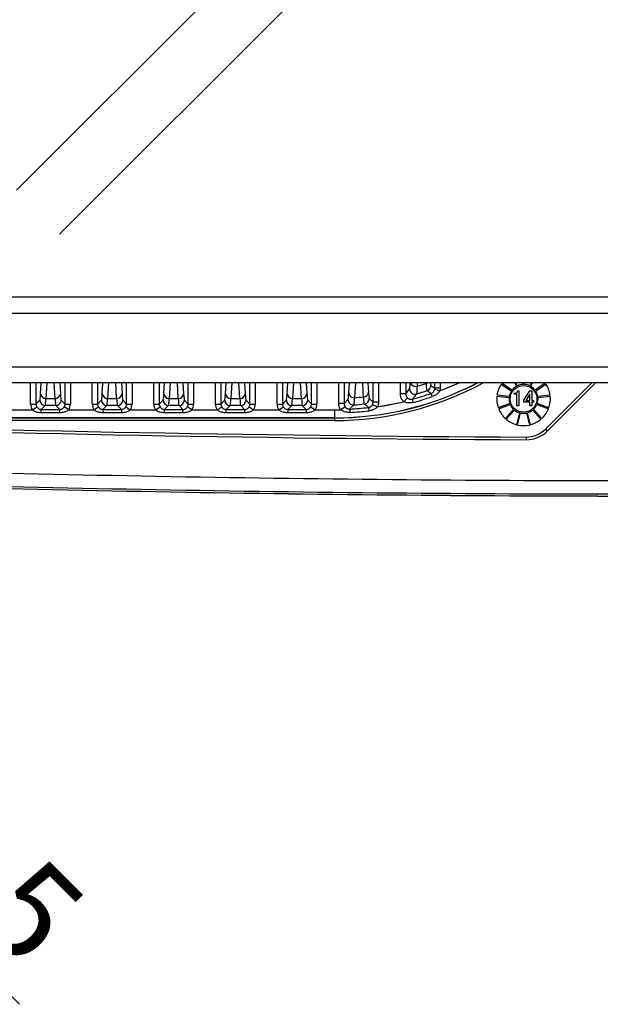
# Model space of a CAD drawing. Extents: x 5 to 415, y 5 to 292.
# Drawn here: x 241 to 259, y 169 to 200 of the extents above; entities that cross this region are included whole.
import ezdxf

# ---------------------------------------------------------------- set-up
doc = ezdxf.new("R2010")
doc.units = 0
doc.header["$PDSIZE"] = -1
doc.linetypes.add('CENTERX2', pattern=[20.32, 12.7, -2.54, 2.54, -2.54])
doc.layers.get('0').update_dxf_attribs({"linetype": 'CONTINUOUS'})
doc.layers.get('DEFPOINTS').update_dxf_attribs({"linetype": 'CONTINUOUS'})
doc.layers.add('中心線', color=11, linetype='CENTERX2')
doc.styles.add('SLDTEXTSTYLE0', font='TXT', dxfattribs={"width": 0.7, "bigfont": 'bigfont'})
doc.styles.get("Standard").update_dxf_attribs({"font": 'msgothic.ttc'})
doc.dimstyles.new('SLDDIMSTYLE4', dxfattribs={"dimtxt": 3.031684, "dimasz": 1.5, "dimexe": 0, "dimexo": 0.0625, "dimgap": 0.757921, "dimtad": 1, "dimdec": 1, "dimlfac": 6, "dimrnd": 1e-09, "dimzin": 12, "dimtxsty": 'SLDTEXTSTYLE0', "dimblk1": 'OPEN30', "dimblk2": 'OPEN30', "dimsah": 1, "dimcen": 0.09, "dimazin": 3, "dimtfac": 1, "dimtdec": 1, "dimtmove": 0, "dimatfit": 3, "dimtolj": 1, "dimtzin": 12})

# ---------------------------------------------------------------- blocks, each defined once
blk = doc.blocks.new('_OPEN30')
at = {"color": 0, "linetype": 'BYBLOCK'}
for p, q in [((-1, 0.267949), (0, 0)), ((0, 0), (-1, -0.267949)), ((0, 0), (-1, 0))]:
    blk.add_line(p, q, dxfattribs=at)
blk = doc.blocks.new('_D_8')
at = {"layer": 'DEFPOINTS', "color": 0}
for p in [(263.983, 217.959), (265.323, 216.588), (227.976, 181.952)]:
    blk.add_point(p, dxfattribs=at)
at = {"layer": '中心線', "color": 0}
for p, q in [((263.939, 217.915), (227.976, 181.952)), ((265.279, 216.544), (229.331, 180.596)), ((226.915, 183.012), (225.854, 184.073)), ((229.331, 180.596), (227.976, 181.952)), ((229.331, 180.596), (240.681, 169.246)), ((230.392, 179.536), (231.452, 178.475))]:
    blk.add_line(p, q, dxfattribs=at)
at = {"layer": '中心線', "color": 0, "xscale": 1.5, "yscale": 1.5, "zscale": 1.5}
for p, rotation in [((227.976, 181.952), 315), ((229.331, 180.596), 135)]:
    blk.add_blockref('_OPEN30', p, dxfattribs=dict(at, rotation=rotation))
at = {"layer": '中心線', "color": 0, "insert": (238.757, 176.551), "char_height": 3.0317, "attachment_point": 2, "rotation": 315}
blk.add_mtext('\\A1;4-11.5', dxfattribs=at)

msp = doc.modelspace()

# ---------------------------------------------------------------- linework, layer by layer
at = {"color": 0, "linetype": 'CONTINUOUS'}
for p, q in [((288.729795, 191.243971), (231.563129, 191.243971)), ((231.563129, 190.743971), (288.729795, 190.743971)), ((230.895209, 189.075638), (289.397715, 189.075638)), ((296.063129, 188.575638), (224.229795, 188.575638)), ((241.027841, 187.916813), (241.027841, 188.575638)), ((241.194406, 188.575638), (241.194406, 187.916813)), ((241.339347, 188.237441), (241.359803, 188.575638)), ((241.535099, 188.575638), (241.505913, 188.093103)), ((241.787011, 188.093103), (241.757825, 188.575638)), ((241.933121, 188.575638), (241.953576, 188.237441)), ((242.098518, 187.916813), (242.098518, 188.575638)), ((242.265083, 188.575638), (242.265083, 187.916813)), ((242.944507, 187.916813), (242.944507, 188.575638)), ((243.111073, 188.575638), (243.111073, 187.916813)), ((243.256014, 188.237441), (243.27647, 188.575638)), ((243.451765, 188.575638), (243.422579, 188.093103)), ((243.703678, 188.093103), (243.674492, 188.575638)), ((243.849787, 188.575638), (243.870243, 188.237441)), ((244.015185, 187.916813), (244.015185, 188.575638)), ((244.18175, 188.575638), (244.18175, 187.916813)), ((244.861174, 187.916813), (244.861174, 188.575638)), ((245.027739, 188.575638), (245.027739, 187.916813)), ((245.172681, 188.237441), (245.193137, 188.575638)), ((245.368432, 188.575638), (245.339246, 188.093103)), ((245.620345, 188.093103), (245.591159, 188.575638)), ((245.766454, 188.575638), (245.78691, 188.237441)), ((245.931851, 187.916813), (245.931851, 188.575638)), ((246.098417, 188.575638), (246.098417, 187.916813)), ((246.777841, 187.916813), (246.777841, 188.575638)), ((246.944406, 188.575638), (246.944406, 187.916813)), ((247.089347, 188.237441), (247.109803, 188.575638)), ((247.285099, 188.575638), (247.255913, 188.093103)), ((247.537011, 188.093103), (247.507825, 188.575638)), ((247.683121, 188.575638), (247.703576, 188.237441)), ((247.848518, 187.916813), (247.848518, 188.575638)), ((248.015083, 188.575638), (248.015083, 187.916813)), ((248.694507, 187.916813), (248.694507, 188.575638)), ((248.861073, 188.575638), (248.861073, 187.916813)), ((249.006014, 188.237441), (249.02647, 188.575638)), ((249.201765, 188.575638), (249.172579, 188.093103)), ((249.453678, 188.093103), (249.424492, 188.575638)), ((249.599787, 188.575638), (249.620243, 188.237441)), ((249.765185, 187.916813), (249.765185, 188.575638)), ((249.93175, 188.575638), (249.93175, 187.916813)), ((250.611174, 187.928598), (250.611174, 188.575638)), ((250.777739, 188.575638), (250.777739, 187.928598)), ((250.922681, 188.258474), (250.941688, 188.575638)), ((251.127996, 188.575638), (251.099197, 188.11448)), ((251.519161, 188.575638), (251.53691, 188.282413)), ((251.681851, 187.975527), (251.681851, 188.575638)), ((251.848417, 188.575638), (251.848417, 187.975527)), ((252.527841, 188.231707), (252.527841, 188.575638)), ((252.694406, 188.575638), (252.694406, 188.231707)), ((252.694406, 188.231707), (252.814985, 188.390462)), ((253.053891, 188.575638), (253.047159, 188.467745)), ((253.332848, 188.558151), (253.331899, 188.575638)), ((253.463204, 188.575638), (253.477939, 188.492308)), ((253.477939, 188.492308), (253.598518, 188.405548)), ((253.756116, 188.32876), (253.594063, 188.367134)), ((253.598518, 188.405548), (253.598518, 188.575638)), ((253.765083, 188.405548), (253.598518, 188.405548)), ((253.719678, 188.314796), (254.141513, 188.482938)), ((253.765083, 188.575638), (253.765083, 188.405548)), ((254.141513, 188.482938), (254.351871, 188.575638)), ((255.663633, 188.53688), (255.979227, 188.319042)), ((255.998162, 188.346474), (255.682568, 188.564313)), ((256.078415, 188.575638), (256.135044, 188.467741)), ((256.164559, 188.483231), (256.11606, 188.575638)), ((256.342117, 188.575638), (256.342117, 188.526996)), ((256.37545, 188.526996), (256.37545, 188.575638)), ((256.601506, 188.575638), (256.553008, 188.483231)), ((256.582523, 188.467741), (256.639152, 188.575638)), ((257.034998, 188.564313), (256.719404, 188.346474)), ((256.73834, 188.319042), (257.053934, 188.53688)), ((257.036612, 187.134121), (258.478129, 188.575638)), ((258.59598, 188.575638), (257.095538, 187.075196)), ((241.194406, 187.916813), (241.314985, 188.037392)), ((241.505913, 188.093103), (241.787011, 188.093103)), ((241.977939, 188.037392), (242.098518, 187.916813)), ((243.111073, 187.916813), (243.231652, 188.037392)), ((243.422579, 188.093103), (243.703678, 188.093103)), ((243.894606, 188.037392), (244.015185, 187.916813)), ((245.027739, 187.916813), (245.148318, 188.037392)), ((245.339246, 188.093103), (245.620345, 188.093103)), ((245.811272, 188.037392), (245.931851, 187.916813)), ((246.944406, 187.916813), (247.064985, 188.037392)), ((247.255913, 188.093103), (247.537011, 188.093103)), ((247.727939, 188.037392), (247.848518, 187.916813)), ((248.861073, 187.916813), (248.981652, 188.037392)), ((249.172579, 188.093103), (249.453678, 188.093103)), ((249.644606, 188.037392), (249.765185, 187.916813)), ((250.777739, 187.928598), (250.898318, 188.056347)), ((251.561272, 188.08381), (251.681851, 187.975527)), ((252.694406, 188.231707), (252.527841, 188.231707)), ((252.747609, 188.109325), (252.634506, 187.987281)), ((252.930635, 187.967686), (252.903232, 188.06954)), ((253.520657, 188.147303), (253.486657, 188.247149)), ((255.529682, 188.161186), (255.910362, 188.114963)), ((255.91438, 188.148054), (255.5337, 188.194277)), ((256.07127, 188.22335), (256.07127, 188.255535)), ((256.07127, 188.255535), (256.095787, 188.255535)), ((256.151178, 188.22335), (256.07127, 188.22335)), ((256.151178, 187.860533), (256.151178, 188.22335)), ((256.18296, 188.331811), (256.21565, 188.331811)), ((256.21565, 188.331811), (256.21565, 187.860533)), ((256.370926, 188.032154), (256.553445, 188.329087)), ((256.551629, 188.228293), (256.430858, 188.02943)), ((256.551629, 188.02943), (256.551629, 188.228293)), ((256.553445, 188.329087), (256.6161, 188.329087)), ((256.6161, 188.329087), (256.6161, 188.02943)), ((257.183866, 188.194277), (256.803187, 188.148054)), ((256.807205, 188.114963), (257.187884, 188.161186)), ((240.278402, 187.735364), (241.097519, 187.735366)), ((240.294718, 187.735393), (241.081539, 187.735393)), ((241.027841, 187.916813), (241.194406, 187.916813)), ((241.081539, 187.735393), (241.221177, 187.826026)), ((241.48155, 187.870827), (241.359958, 187.749236)), ((241.359958, 187.749236), (241.932966, 187.749236)), ((241.359958, 187.64376), (241.359958, 187.749236)), ((241.811374, 187.870827), (241.48155, 187.870827)), ((241.932966, 187.749236), (241.811374, 187.870827)), ((241.932966, 187.64376), (241.932966, 187.749236)), ((242.211385, 187.735393), (242.071747, 187.826026)), ((242.098518, 187.916813), (242.265083, 187.916813)), ((242.195068, 187.735364), (243.014186, 187.735366)), ((242.211385, 187.735393), (242.998206, 187.735393)), ((242.944507, 187.916813), (243.111073, 187.916813)), ((242.998206, 187.735393), (243.137844, 187.826026)), ((243.398217, 187.870827), (243.276625, 187.749236)), ((243.276625, 187.749236), (243.849632, 187.749236)), ((243.276625, 187.749236), (243.276625, 187.64376)), ((243.72804, 187.870827), (243.398217, 187.870827)), ((243.849632, 187.749236), (243.72804, 187.870827)), ((243.849632, 187.749236), (243.849632, 187.64376)), ((243.988413, 187.826026), (244.128052, 187.735393)), ((244.015185, 187.916813), (244.18175, 187.916813)), ((244.111735, 187.735364), (244.930853, 187.735366)), ((244.128052, 187.735393), (244.914872, 187.735393)), ((244.861174, 187.916813), (245.027739, 187.916813)), ((244.914872, 187.735393), (245.054511, 187.826026)), ((245.314883, 187.870827), (245.193292, 187.749236)), ((245.193292, 187.749236), (245.766299, 187.749236)), ((245.193292, 187.64376), (245.193292, 187.749236)), ((245.644707, 187.870827), (245.314883, 187.870827)), ((245.766299, 187.749236), (245.644707, 187.870827)), ((245.766299, 187.64376), (245.766299, 187.749236)), ((246.044718, 187.735393), (245.90508, 187.826026)), ((245.931851, 187.916813), (246.098417, 187.916813)), ((246.028402, 187.735364), (246.847519, 187.735366)), ((246.044718, 187.735393), (246.831539, 187.735393)), ((246.777841, 187.916813), (246.944406, 187.916813)), ((246.831539, 187.735393), (246.971177, 187.826026)), ((247.23155, 187.870827), (247.109958, 187.749236)), ((247.109958, 187.749236), (247.682966, 187.749236)), ((247.109958, 187.64376), (247.109958, 187.749236)), ((247.561374, 187.870827), (247.23155, 187.870827)), ((247.682966, 187.749236), (247.561374, 187.870827)), ((247.682966, 187.749236), (247.682966, 187.64376)), ((247.821747, 187.826026), (247.961385, 187.735393)), ((247.848518, 187.916813), (248.015083, 187.916813)), ((247.945068, 187.735364), (248.764186, 187.735366)), ((247.961385, 187.735393), (248.748206, 187.735393)), ((248.694507, 187.916813), (248.861073, 187.916813)), ((248.748206, 187.735393), (248.887844, 187.826026)), ((249.148217, 187.870827), (249.026625, 187.749236)), ((249.026625, 187.749236), (249.599632, 187.749236)), ((249.026625, 187.749236), (249.026625, 187.64376)), ((249.47804, 187.870827), (249.148217, 187.870827)), ((249.599632, 187.749236), (249.47804, 187.870827)), ((249.599632, 187.749236), (249.599632, 187.64376)), ((249.738413, 187.826026), (249.878052, 187.735393)), ((249.765185, 187.916813), (249.93175, 187.916813)), ((249.861735, 187.735364), (250.479795, 187.735393)), ((249.878052, 187.735393), (250.479795, 187.735393)), ((250.479795, 187.735393), (250.666555, 187.737261)), ((250.479795, 187.735393), (250.479795, 187.485545)), ((250.777739, 187.928598), (250.611174, 187.928598)), ((250.807811, 187.832889), (250.671489, 187.73736)), ((250.951719, 187.761181), (250.957055, 187.65584)), ((251.535144, 187.809127), (251.547077, 187.704328)), ((251.665522, 187.903409), (251.815642, 187.831396)), ((251.848417, 187.975527), (251.681851, 187.975527)), ((251.777059, 187.82552), (251.978343, 187.856368)), ((251.978343, 187.856368), (252.634506, 187.987281)), ((255.932405, 187.933425), (255.573849, 187.797443)), ((255.585669, 187.766276), (255.944225, 187.902258)), ((256.048108, 187.751758), (255.793816, 187.464722)), ((255.818767, 187.442618), (256.073058, 187.729653)), ((256.21565, 187.860533), (256.151178, 187.860533)), ((256.370926, 187.977873), (256.370926, 188.032154)), ((256.551629, 187.977873), (256.370926, 187.977873)), ((256.430858, 188.02943), (256.551629, 188.02943)), ((256.551629, 187.857809), (256.551629, 187.977873)), ((256.6161, 187.857809), (256.551629, 187.857809)), ((256.6161, 188.02943), (256.673307, 188.02943)), ((256.673307, 187.977873), (256.6161, 187.977873)), ((256.6161, 187.977873), (256.6161, 187.857809)), ((256.644509, 187.729653), (256.8988, 187.442618)), ((256.92375, 187.464722), (256.669459, 187.751758)), ((256.673307, 188.02943), (256.673307, 187.977873)), ((256.773342, 187.902258), (257.131898, 187.766276)), ((257.143718, 187.797443), (256.785162, 187.933425)), ((250.479795, 187.485545), (231.146462, 187.485545)), ((231.146462, 187.485139), (250.479795, 187.485139)), ((241.932966, 187.64376), (241.359958, 187.64376)), ((243.849632, 187.64376), (243.276625, 187.64376)), ((245.766299, 187.64376), (245.193292, 187.64376)), ((247.682966, 187.64376), (247.109958, 187.64376)), ((249.599632, 187.64376), (249.026625, 187.64376)), ((250.479795, 187.485139), (250.479795, 187.485545)), ((250.479795, 187.485139), (250.479795, 187.401857)), ((256.234983, 187.644669), (256.143211, 187.272337)), ((256.175576, 187.264359), (256.267348, 187.636692)), ((256.450219, 187.636692), (256.541991, 187.264359)), ((256.574356, 187.272337), (256.482584, 187.644669)), ((250.479795, 187.401857), (231.146462, 187.401857)), ((257.036612, 187.134121), (257.095538, 187.075196)), ((256.443648, 186.890052), (256.443277, 186.806719))]:
    msp.add_line(p, q, dxfattribs=at)
at = {"color": 0, "linetype": 'CONTINUOUS', "flags": 128}
for points in [[(251.384886, 188.13881), (251.374919, 188.305286), (251.358753, 188.575638)], [(253.332848, 188.558151), (253.357669, 188.566518), (253.376393, 188.575638)]]:
    msp.add_lwpolyline(points, dxfattribs=at)
at = {"color": 0, "linetype": 'CONTINUOUS'}
msp.add_circle((256.358783, 188.077304), 0.416667, dxfattribs=at)
for centre, radius, start, end in [((250.479795, 197.077304), 9.591759, 270, 297.581742), ((250.479795, 197.077304), 9.592165, 270, 297.5863868), ((250.479795, 197.077304), 9.675448, 270, 298.51591), ((252.981809, 188.390805), 0.166824, 180.1179376, 285.9481234), ((253.00444, 188.632732), 0.170429, 199.5729944, 284.5164684), ((250.479795, 197.077304), 8.984201, 286.6045389, 288.5156255), ((253.311151, 188.492469), 0.166788, 288.3093883, 359.9446515), ((250.479795, 197.077304), 9.341911, 290.5308758, 294.4868437), ((256.358783, 188.077304), 0.833333, 146.5306074, 171.9309311), ((256.358783, 188.077304), 0.45, 119.8148591, 143.262064), ((256.358783, 188.077304), 0.45, 92.1225514, 115.5697563), ((256.358783, 188.077304), 0.45, 64.4302437, 87.8774486), ((256.358783, 188.077304), 0.45, 36.737936, 60.1851409), ((256.358783, 188.077304), 0.833333, 8.0690689, 33.4693926), ((241.481788, 188.03763), 0.166803, 180.0816919, 269.9183081), ((241.498561, 188.252895), 0.159961, 185.544331, 272.6343226), ((241.794363, 188.252895), 0.159961, 267.3656774, 354.455669), ((241.811136, 188.03763), 0.166803, 270.0816919, 359.9183081), ((243.398455, 188.03763), 0.166803, 180.0816919, 269.9183081), ((243.415227, 188.252895), 0.159961, 185.544331, 272.6343226), ((243.71103, 188.252895), 0.159961, 267.3656774, 354.455669), ((243.727803, 188.03763), 0.166803, 270.0816919, 359.9183081), ((245.315121, 188.03763), 0.166803, 180.0816919, 269.9183081), ((245.331894, 188.252895), 0.159961, 185.544331, 272.6343226), ((245.627697, 188.252895), 0.159961, 267.3656774, 354.455669), ((245.644469, 188.03763), 0.166803, 270.0816919, 359.9183081), ((247.231788, 188.03763), 0.166803, 180.0816919, 269.9183081), ((247.248561, 188.252895), 0.159961, 185.544331, 272.6343226), ((247.544363, 188.252895), 0.159961, 267.3656774, 354.455669), ((247.561136, 188.03763), 0.166803, 270.0816919, 359.9183081), ((249.148455, 188.03763), 0.166803, 180.0816919, 269.9183081), ((249.165227, 188.252895), 0.159961, 185.544331, 272.6343226), ((249.46103, 188.252895), 0.159961, 267.3656774, 354.455669), ((249.477803, 188.03763), 0.166803, 270.0816919, 359.9183081), ((251.065125, 188.056605), 0.166807, 180.088626, 273.6223097), ((251.083184, 188.275039), 0.161356, 185.8924597, 275.6954668), ((250.479795, 197.077304), 8.984201, 273.9533045, 275.7819244), ((251.3798, 188.296464), 0.157737, 271.8475057, 354.8892298), ((251.394475, 188.08402), 0.166798, 275.880825, 359.9279146), ((250.479795, 197.077304), 9.328069, 285.0582241, 288.8048354), ((250.479795, 197.077304), 9.433545, 285.0582241, 288.8048354), ((250.479795, 197.077304), 9.206477, 286.066061, 288.2540397), ((272.100388, 214.724589), 32.365504, 234.6258095, 234.8926507), ((256.358783, 188.077304), 0.833333, 174.2229151, 199.6232388), ((256.358783, 188.077304), 0.45, 175.1994744, 198.6466794), ((256.358783, 188.077304), 0.45, 147.5071667, 170.9543717), ((256.358783, 188.077304), 0.45, 9.0456283, 32.4928333), ((256.358783, 188.077304), 0.45, 341.3533206, 4.8005256), ((256.358783, 188.077304), 0.833333, 340.3767612, 5.7770849), ((250.479795, 197.077304), 9.341911, 270, 271.1757806), ((250.479795, 197.077304), 9.328069, 272.8999313, 276.4961725), ((250.479795, 197.077304), 9.206477, 273.7109357, 275.8087396), ((250.479795, 197.077304), 9.341911, 278.2211889, 283.3353345), ((256.358783, 188.077304), 0.833333, 201.9152228, 227.3155465), ((256.358783, 188.077304), 0.45, 202.8917821, 226.3389871), ((256.358783, 188.077304), 0.45, 230.5840898, 254.0312948), ((256.358783, 188.077304), 0.45, 285.9687052, 309.4159102), ((256.358783, 188.077304), 0.45, 313.6610129, 337.1082179), ((256.358783, 188.077304), 0.833333, 312.6844535, 338.0847772), ((250.479795, 197.077304), 9.433545, 272.8999313, 276.4961725), ((256.358783, 188.077304), 0.833333, 229.6075305, 255.0078542), ((256.358783, 188.077304), 0.45, 258.2763975, 281.7236025), ((256.358783, 188.077304), 0.833333, 284.9921458, 310.3924695), ((260.146462, 1018.798478), 832, 267.977608369, 269.744978865), ((260.146462, 1018.798478), 831.916667, 267.977608369, 269.744978865), ((256.358783, 188.077304), 0.833333, 257.2998382, 282.7001618), ((256.447357, 187.723377), 0.833333, 269.7449789, 315), ((256.447357, 187.723377), 0.916667, 269.7449789, 315), ((260.146462, 1018.798478), 833.264296, 267.977608369, 269.993123937), ((260.146462, 1018.798478), 833.680709, 267.977608369, 269.993126685), ((260.146462, 1018.798478), 833.74382, 267.977608369, 269.993128398), ((260.146462, 1018.798478), 833.743567, 267.977608369, 269.993127203)]:
    msp.add_arc(centre, radius, start, end, dxfattribs=at)
for centre, major_axis, ratio, start_param, end_param in [((241.313157, 189.536479), (0, 1.5), 0.034920769, 3.176499239, 3.665191429), ((241.479722, 189.536479), (0, 1.666667), 0.031428693, 3.176499239, 3.665191429), ((241.813202, 189.536479), (0, 1.666667), 0.031428693, 2.617993878, 3.106686069), ((241.979767, 189.536479), (0, 1.5), 0.034920769, 2.617993878, 3.106686069), ((243.229824, 189.536479), (0, 1.5), 0.034920769, 3.176499239, 3.665191429), ((243.396389, 189.536479), (0, 1.666667), 0.031428693, 3.176499239, 3.665191429), ((243.729869, 189.536479), (0, 1.666667), 0.031428693, 2.617993878, 3.106686069), ((243.896434, 189.536479), (0, 1.5), 0.034920769, 2.617993878, 3.106686069), ((245.14649, 189.536479), (0, 1.5), 0.034920769, 3.176499239, 3.665191429), ((245.313055, 189.536479), (0, 1.666667), 0.031428693, 3.176499239, 3.665191429), ((245.646535, 189.536479), (0, 1.666667), 0.031428693, 2.617993878, 3.106686069), ((245.8131, 189.536479), (0, 1.5), 0.034920769, 2.617993878, 3.106686069), ((247.063157, 189.536479), (0, 1.5), 0.034920769, 3.176499239, 3.665191429), ((247.229722, 189.536479), (0, 1.666667), 0.031428693, 3.176499239, 3.665191429), ((247.563202, 189.536479), (0, 1.666667), 0.031428693, 2.617993878, 3.106686069), ((247.729767, 189.536479), (0, 1.5), 0.034920769, 2.617993878, 3.106686069), ((248.979824, 189.536479), (0, 1.5), 0.034920769, 3.176499239, 3.665191429), ((249.146389, 189.536479), (0, 1.666667), 0.031428693, 3.176499239, 3.665191429), ((249.479869, 189.536479), (0, 1.666667), 0.031428693, 2.617993878, 3.106686069), ((249.646434, 189.536479), (0, 1.5), 0.034920769, 2.617993878, 3.106686069), ((241.361377, 187.91722), (-0.23599, -0.23599), 0.998782766, 5.498396131, 6.073742664), ((241.361377, 187.91722), (0.118282, 0.118282), 0.996358639, 2.356803478, 2.93215001), ((241.931547, 187.91722), (0.118282, -0.118282), 0.996358639, 0.209442643, 0.784789176), ((241.931547, 187.91722), (0.23599, -0.23599), 0.998782766, 0.209442643, 0.784789176), ((243.278044, 187.91722), (-0.23599, -0.23599), 0.998782766, 5.498396131, 6.073742664), ((243.278044, 187.91722), (0.118282, 0.118282), 0.996358639, 2.356803478, 2.93215001), ((243.848213, 187.91722), (0.118282, -0.118282), 0.996358639, 0.209442643, 0.784789176), ((243.848213, 187.91722), (0.23599, -0.23599), 0.998782766, 0.209442643, 0.784789176), ((245.194711, 187.91722), (-0.23599, -0.23599), 0.998782766, 5.498396131, 6.073742664), ((245.194711, 187.91722), (0.118282, 0.118282), 0.996358639, 2.356803478, 2.93215001), ((245.76488, 187.91722), (0.118282, -0.118282), 0.996358639, 0.209442643, 0.784789176), ((245.76488, 187.91722), (0.23599, -0.23599), 0.998782766, 0.209442643, 0.784789176), ((247.111377, 187.91722), (-0.23599, -0.23599), 0.998782766, 5.498396131, 6.073742664), ((247.111377, 187.91722), (0.118282, 0.118282), 0.996358639, 2.356803478, 2.93215001), ((247.681547, 187.91722), (0.118282, -0.118282), 0.996358639, 0.209442643, 0.784789176), ((247.681547, 187.91722), (0.23599, -0.23599), 0.998782766, 0.209442643, 0.784789176), ((249.028044, 187.91722), (-0.23599, -0.23599), 0.998782766, 5.498396131, 6.073742664), ((249.028044, 187.91722), (0.118282, 0.118282), 0.996358639, 2.356803478, 2.93215001), ((249.598213, 187.91722), (0.118282, -0.118282), 0.996358639, 0.209442643, 0.784789176), ((249.598213, 187.91722), (0.23599, -0.23599), 0.998782766, 0.209442643, 0.784789176)]:
    msp.add_ellipse(centre, major_axis=major_axis, ratio=ratio, start_param=start_param, end_param=end_param, dxfattribs=at)
for points, knots in [([(252.814985, 188.390462), (252.817822, 188.397332), (252.82546, 188.415824), (252.832368, 188.513959), (252.83671, 188.575638)], [0, 0, 0, 0, 0.371488994, 1, 1, 1, 1]), ([(253.047159, 188.467745), (253.043739, 188.385412), (253.038629, 188.262418), (253.030375, 188.238357), (253.027646, 188.230402)], [0, 0, 0, 0, 0.669397584, 1, 1, 1, 1]), ([(253.363547, 188.334124), (253.357258, 188.354401), (253.347688, 188.385254), (253.336636, 188.514014), (253.332848, 188.558151)], [0, 0, 0, 0, 0.657207847, 1, 1, 1, 1]), ([(253.486657, 188.247149), (253.501889, 188.253735), (253.518633, 188.260975), (253.547073, 188.282561), (253.571125, 188.308719), (253.587921, 188.343462), (253.593047, 188.363218), (253.594063, 188.367134)], [0, 0, 0, 0, 0.289125091, 0.317812158, 0.64050371, 0.928733208, 1, 1, 1, 1]), ([(253.594063, 188.367134), (253.594088, 188.367241), (253.597044, 188.37979), (253.597784, 188.392724), (253.598518, 188.405548)], [0, 0, 0, 0, 0.0085514529, 1, 1, 1, 1]), ([(253.765083, 188.405548), (253.763595, 188.379913), (253.762093, 188.354056), (253.756167, 188.328975), (253.756116, 188.32876)], [0, 0, 0, 0, 0.991446428, 1, 1, 1, 1]), ([(250.898318, 188.056347), (250.90097, 188.062107), (250.909499, 188.080639), (250.917303, 188.185918), (250.922681, 188.258474)], [0, 0, 0, 0, 0.310824835, 1, 1, 1, 1]), ([(251.099197, 188.11448), (251.094185, 188.033928), (251.086912, 187.917041), (251.078331, 187.896512), (251.075664, 187.890131)], [0, 0, 0, 0, 0.689150622, 1, 1, 1, 1]), ([(251.411565, 187.9181), (251.405401, 187.940239), (251.396414, 187.972524), (251.387642, 188.099051), (251.384886, 188.13881)], [0, 0, 0, 0, 0.68576539, 1, 1, 1, 1]), ([(251.53691, 188.282413), (251.539286, 188.246619), (251.54685, 188.132711), (251.555405, 188.103703), (251.561272, 188.08381)], [0, 0, 0, 0, 0.314233767, 1, 1, 1, 1]), ([(252.634506, 187.987281), (252.622978, 187.999012), (252.585304, 188.037353), (252.538997, 188.119451), (252.531559, 188.194289), (252.527841, 188.231707)], [0, 0, 0, 0, 0.180627522, 0.590323189, 1, 1, 1, 1]), ([(252.694406, 188.231707), (252.696235, 188.212968), (252.699889, 188.175517), (252.723008, 188.134384), (252.741847, 188.115195), (252.747609, 188.109325)], [0, 0, 0, 0, 0.410085303, 0.819578618, 1, 1, 1, 1]), ([(252.747609, 188.109325), (252.762316, 188.098023), (252.791838, 188.075335), (252.841813, 188.062683), (252.880239, 188.0639), (252.899108, 188.068528), (252.903232, 188.06954)], [0, 0, 0, 0, 0.326884698, 0.656175484, 0.924858162, 1, 1, 1, 1]), ([(253.027646, 188.230402), (253.023682, 188.225233), (253.00386, 188.199386), (252.962383, 188.145536), (252.924882, 188.097356), (252.903232, 188.06954)], [0, 0, 0, 0, 0.095569444, 0.477847223, 1, 1, 1, 1]), ([(253.756116, 188.32876), (253.737512, 188.301584), (253.700124, 188.246968), (253.616874, 188.186776), (253.553445, 188.160754), (253.520657, 188.147303)], [0, 0, 0, 0, 0.323607601, 0.650352251, 1, 1, 1, 1]), ([(256.095787, 188.255535), (256.10827, 188.256314), (256.130549, 188.257705), (256.148031, 188.271335), (256.155718, 188.277328)], [0, 0, 0, 0, 0.5602762521, 1, 1, 1, 1]), ([(256.155718, 188.277328), (256.163501, 188.286221), (256.1774, 188.302103), (256.181261, 188.322732), (256.18296, 188.331811)], [0, 0, 0, 0, 0.559924898, 1, 1, 1, 1]), ([(241.359958, 187.64376), (241.323232, 187.646), (241.253006, 187.650284), (241.156289, 187.680205), (241.105368, 187.7178), (241.081539, 187.735393)], [0, 0, 0, 0, 0.368388391, 0.704422539, 1, 1, 1, 1]), ([(241.221177, 187.826026), (241.232671, 187.811473), (241.25576, 187.782241), (241.30086, 187.757849), (241.337647, 187.749669), (241.356324, 187.749306), (241.359958, 187.749236)], [0, 0, 0, 0, 0.331188212, 0.665273381, 0.934873334, 1, 1, 1, 1]), ([(241.932966, 187.749236), (241.949366, 187.750533), (241.967495, 187.751968), (242.001267, 187.763156), (242.032327, 187.780064), (242.058868, 187.806945), (242.069833, 187.82319), (242.071747, 187.826026)], [0, 0, 0, 0, 0.291483568, 0.322185487, 0.648818186, 0.938706251, 1, 1, 1, 1]), ([(242.211385, 187.735393), (242.185971, 187.716853), (242.133795, 187.678789), (242.03683, 187.64991), (241.968429, 187.64586), (241.932966, 187.64376)], [0, 0, 0, 0, 0.313784219, 0.644216048, 1, 1, 1, 1]), ([(243.276625, 187.64376), (243.239899, 187.646), (243.169673, 187.650284), (243.072956, 187.680205), (243.022035, 187.7178), (242.998206, 187.735393)], [0, 0, 0, 0, 0.368388391, 0.704422539, 1, 1, 1, 1]), ([(243.137844, 187.826026), (243.149338, 187.811473), (243.172427, 187.782241), (243.217527, 187.757849), (243.254314, 187.749669), (243.272991, 187.749306), (243.276625, 187.749236)], [0, 0, 0, 0, 0.331188212, 0.665273381, 0.934873334, 1, 1, 1, 1]), ([(243.849632, 187.749236), (243.866033, 187.750533), (243.884161, 187.751968), (243.917933, 187.763156), (243.948994, 187.780064), (243.975534, 187.806945), (243.986499, 187.82319), (243.988413, 187.826026)], [0, 0, 0, 0, 0.291483568, 0.322185487, 0.648818186, 0.938706251, 1, 1, 1, 1]), ([(244.128052, 187.735393), (244.102638, 187.716853), (244.050462, 187.678789), (243.953497, 187.64991), (243.885096, 187.64586), (243.849632, 187.64376)], [0, 0, 0, 0, 0.313784219, 0.644216048, 1, 1, 1, 1]), ([(245.193292, 187.64376), (245.156566, 187.646), (245.086339, 187.650284), (244.989623, 187.680205), (244.938702, 187.7178), (244.914872, 187.735393)], [0, 0, 0, 0, 0.368388391, 0.704422539, 1, 1, 1, 1]), ([(245.054511, 187.826026), (245.066005, 187.811473), (245.089094, 187.782241), (245.134194, 187.757849), (245.170981, 187.749669), (245.189658, 187.749306), (245.193292, 187.749236)], [0, 0, 0, 0, 0.331188212, 0.665273381, 0.934873334, 1, 1, 1, 1]), ([(245.766299, 187.749236), (245.7827, 187.750533), (245.800828, 187.751968), (245.8346, 187.763156), (245.865661, 187.780064), (245.892201, 187.806945), (245.903166, 187.82319), (245.90508, 187.826026)], [0, 0, 0, 0, 0.291483568, 0.322185487, 0.648818186, 0.938706251, 1, 1, 1, 1]), ([(246.044718, 187.735393), (246.019305, 187.716853), (245.967129, 187.678789), (245.870164, 187.64991), (245.801763, 187.64586), (245.766299, 187.64376)], [0, 0, 0, 0, 0.3137842189, 0.6442160479, 1, 1, 1, 1]), ([(247.109958, 187.64376), (247.073232, 187.646), (247.003006, 187.650284), (246.906289, 187.680205), (246.855368, 187.7178), (246.831539, 187.735393)], [0, 0, 0, 0, 0.368388391, 0.704422539, 1, 1, 1, 1]), ([(246.971177, 187.826026), (246.982671, 187.811473), (247.00576, 187.782241), (247.05086, 187.757849), (247.087647, 187.749669), (247.106324, 187.749306), (247.109958, 187.749236)], [0, 0, 0, 0, 0.331188212, 0.665273381, 0.934873334, 1, 1, 1, 1]), ([(247.682966, 187.749236), (247.699366, 187.750533), (247.717495, 187.751968), (247.751267, 187.763156), (247.782327, 187.780064), (247.808868, 187.806945), (247.819833, 187.82319), (247.821747, 187.826026)], [0, 0, 0, 0, 0.291483568, 0.322185487, 0.648818186, 0.938706251, 1, 1, 1, 1]), ([(247.961385, 187.735393), (247.935971, 187.716853), (247.883795, 187.678789), (247.78683, 187.64991), (247.718429, 187.64586), (247.682966, 187.64376)], [0, 0, 0, 0, 0.313784219, 0.644216048, 1, 1, 1, 1]), ([(249.026625, 187.64376), (248.989899, 187.646), (248.919673, 187.650284), (248.822956, 187.680205), (248.772035, 187.7178), (248.748206, 187.735393)], [0, 0, 0, 0, 0.368388391, 0.704422539, 1, 1, 1, 1]), ([(248.887844, 187.826026), (248.899338, 187.811473), (248.922427, 187.782241), (248.967527, 187.757849), (249.004314, 187.749669), (249.022991, 187.749306), (249.026625, 187.749236)], [0, 0, 0, 0, 0.331188212, 0.665273381, 0.934873334, 1, 1, 1, 1]), ([(249.599632, 187.749236), (249.616033, 187.750533), (249.634161, 187.751968), (249.667933, 187.763156), (249.698994, 187.780064), (249.725534, 187.806945), (249.736499, 187.82319), (249.738413, 187.826026)], [0, 0, 0, 0, 0.291483568, 0.322185487, 0.648818186, 0.938706251, 1, 1, 1, 1]), ([(249.878052, 187.735393), (249.852638, 187.716853), (249.800462, 187.678789), (249.703497, 187.64991), (249.635096, 187.64586), (249.599632, 187.64376)], [0, 0, 0, 0, 0.313784219, 0.644216048, 1, 1, 1, 1]), ([(250.671489, 187.73736), (250.65568, 187.76368), (250.620421, 187.822381), (250.614461, 187.890837), (250.611174, 187.928598)], [0, 0, 0, 0, 0.448383948, 1, 1, 1, 1]), ([(250.957055, 187.65584), (250.918923, 187.656386), (250.847287, 187.657412), (250.748259, 187.68463), (250.696027, 187.720506), (250.671489, 187.73736)], [0, 0, 0, 0, 0.376345201, 0.707012171, 1, 1, 1, 1]), ([(250.777739, 187.928598), (250.779358, 187.909698), (250.782291, 187.87545), (250.799914, 187.84606), (250.807811, 187.832889)], [0, 0, 0, 0, 0.551852994, 1, 1, 1, 1]), ([(250.807811, 187.832889), (250.819823, 187.818743), (250.843948, 187.790332), (250.890153, 187.767466), (250.928006, 187.760518), (250.94748, 187.761062), (250.951719, 187.761181)], [0, 0, 0, 0, 0.326602662, 0.655964734, 0.925123573, 1, 1, 1, 1]), ([(251.075664, 187.890131), (251.071713, 187.885993), (251.051959, 187.865306), (251.010639, 187.82218), (250.97328, 187.783503), (250.951719, 187.761181)], [0, 0, 0, 0, 0.095606252, 0.478031263, 1, 1, 1, 1]), ([(251.535144, 187.809127), (251.532765, 187.811213), (251.514633, 187.827112), (251.473445, 187.863313), (251.434626, 187.897682), (251.411565, 187.9181)], [0, 0, 0, 0, 0.057758079, 0.440259306, 1, 1, 1, 1]), ([(251.535144, 187.809127), (251.551374, 187.812295), (251.569252, 187.815784), (251.60161, 187.830778), (251.630724, 187.851241), (251.654493, 187.881614), (251.663706, 187.899821), (251.665522, 187.903409)], [0, 0, 0, 0, 0.28847914, 0.317769093, 0.640045869, 0.929063329, 1, 1, 1, 1]), ([(251.815642, 187.831396), (251.791661, 187.80879), (251.74351, 187.763398), (251.649391, 187.722355), (251.581943, 187.710471), (251.547077, 187.704328)], [0, 0, 0, 0, 0.323978067, 0.650546058, 1, 1, 1, 1]), ([(251.665522, 187.903409), (251.665571, 187.903511), (251.673662, 187.920433), (251.680874, 187.944885), (251.68166, 187.969521), (251.681851, 187.975527)], [0, 0, 0, 0, 0.004539903, 0.757333768, 1, 1, 1, 1]), ([(251.848417, 187.975527), (251.848021, 187.963526), (251.846397, 187.914272), (251.831932, 187.865415), (251.815739, 187.831599), (251.815642, 187.831396)], [0, 0, 0, 0, 0.2425459029, 0.9954577021, 1, 1, 1, 1]), ([(252.930635, 187.967686), (252.893311, 187.960196), (252.823129, 187.946112), (252.72065, 187.95187), (252.662038, 187.975963), (252.634506, 187.987281)], [0, 0, 0, 0, 0.3759064837, 0.7068428357, 1, 1, 1, 1])]:
    msp.add_open_spline(points, degree=3, knots=knots, dxfattribs=at)

# ---------------------------------------------------------------- dimensions: what is measured, and where the dimension line sits
at = {"layer": '中心線', "color": 0}
dim = msp.add_linear_dim(base=(227.975811, 181.951702), p1=(265.32286, 216.588175), p2=(263.982959, 217.95885), angle=315, text='4-<>', dimstyle='SLDDIMSTYLE4', override={"dimtxsty": 'STANDARD'}, dxfattribs=at)
dim.commit()
dim.dimension.update_dxf_attribs({"geometry": '_D_8', "text_midpoint": (236.066786, 173.860727), "dimtype": 160})

doc.saveas('drawing.dxf')
